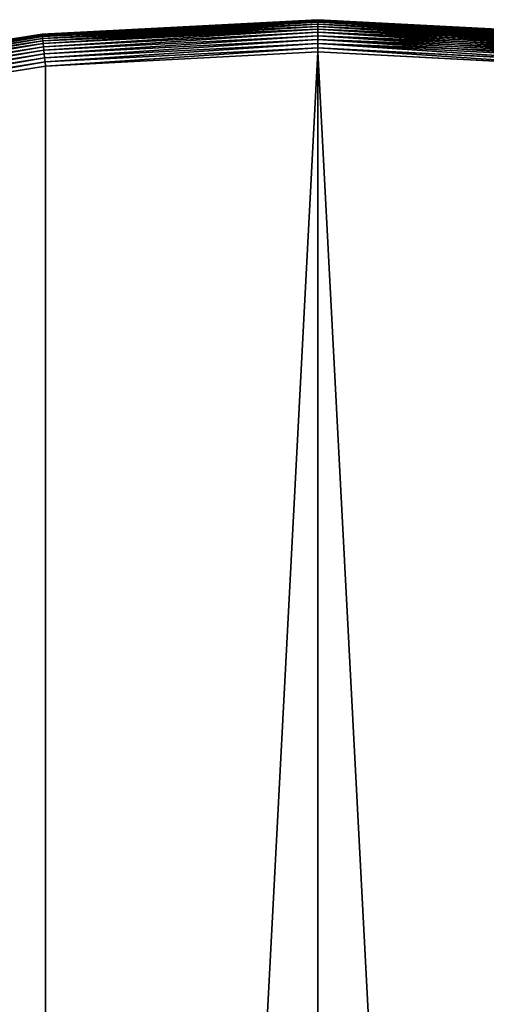
# Model space of a CAD drawing. Extents: x -328 to 319, y -334 to 295.
# Drawn here: x -23 to 13, y 128 to 205 of the extents above; entities that cross this region are included whole.
import ezdxf

# ---------------------------------------------------------------- set-up
doc = ezdxf.new("R2010")
doc.units = 0
doc.header["$MEASUREMENT"] = 0
doc.layers.get('0').update_dxf_attribs({"linetype": 'CONTINUOUS'})

# ---------------------------------------------------------------- blocks, each defined once
blk = doc.blocks.new('GROUP_1')
for p, q in [((205, 410, 67.5), (183.572, 408.877, 67.5)), ((205, 410, 2.5), (183.572, 408.877, 2.5)), ((183.574, 408.856, 2.174), (205, 409.979, 2.174)), ((183.574, 408.856, 67.826), (205, 409.979, 67.826)), ((183.581, 408.792, 1.853), (205, 409.915, 1.853)), ((183.581, 408.792, 68.147), (205, 409.915, 68.147)), ((183.592, 408.687, 1.543), (205, 409.809, 1.543)), ((183.592, 408.687, 68.457), (205, 409.809, 68.457)), ((183.607, 408.543, 1.25), (205, 409.665, 1.25)), ((183.607, 408.543, 68.75), (205, 409.665, 68.75)), ((183.626, 408.362, 0.978), (205, 409.483, 0.978)), ((183.626, 408.362, 69.022), (205, 409.483, 69.022)), ((205, 410, 67.5), (205, 409.979, 67.826)), ((226.428, 408.877, 67.5), (205, 410, 67.5)), ((226.428, 408.877, 2.5), (205, 410, 2.5)), ((205, 410, 2.5), (205, 410, 67.5)), ((205, 409.979, 2.174), (205, 410, 2.5)), ((205, 409.979, 67.826), (205, 409.915, 68.147)), ((205, 409.979, 67.826), (226.426, 408.856, 67.826)), ((205, 409.915, 1.853), (205, 409.979, 2.174)), ((205, 409.979, 2.174), (226.426, 408.856, 2.174)), ((205, 409.915, 68.147), (205, 409.809, 68.457)), ((205, 409.915, 68.147), (226.419, 408.792, 68.147)), ((205, 409.809, 1.543), (205, 409.915, 1.853)), ((205, 409.915, 1.853), (226.419, 408.792, 1.853)), ((205, 409.809, 68.457), (205, 409.665, 68.75)), ((205, 409.809, 68.457), (226.408, 408.687, 68.457)), ((205, 409.665, 1.25), (205, 409.809, 1.543)), ((205, 409.809, 1.543), (226.408, 408.687, 1.543)), ((205, 409.665, 68.75), (205, 409.483, 69.022)), ((205, 409.665, 68.75), (226.393, 408.543, 68.75)), ((205, 409.483, 0.978), (205, 409.665, 1.25)), ((205, 409.665, 1.25), (226.393, 408.543, 1.25)), ((205, 409.483, 69.022), (205, 409.267, 69.268)), ((205, 409.483, 69.022), (226.374, 408.362, 69.022)), ((205, 409.267, 0.732), (205, 409.483, 0.978)), ((205, 409.483, 0.978), (226.374, 408.362, 0.978)), ((183.572, 408.877, 67.5), (162.378, 405.52, 67.5)), ((183.572, 408.877, 2.5), (162.378, 405.52, 2.5)), ((162.383, 405.499, 2.174), (183.574, 408.856, 2.174)), ((162.383, 405.499, 67.826), (183.574, 408.856, 67.826)), ((162.396, 405.437, 1.853), (183.581, 408.792, 1.853)), ((162.396, 405.437, 68.147), (183.581, 408.792, 68.147)), ((162.418, 405.334, 1.543), (183.592, 408.687, 1.543)), ((162.418, 405.334, 68.457), (183.592, 408.687, 68.457)), ((183.572, 408.877, 67.5), (183.574, 408.856, 67.826)), ((183.572, 408.877, 2.5), (183.572, 408.877, 67.5)), ((183.574, 408.856, 2.174), (183.572, 408.877, 2.5)), ((183.574, 408.856, 2.174), (183.581, 408.792, 1.853)), ((183.581, 408.792, 68.147), (183.574, 408.856, 67.826)), ((183.581, 408.792, 1.853), (183.592, 408.687, 1.543)), ((183.592, 408.687, 68.457), (183.581, 408.792, 68.147)), ((183.592, 408.687, 1.543), (183.607, 408.543, 1.25)), ((183.607, 408.543, 68.75), (183.592, 408.687, 68.457)), ((183.648, 408.148, 0.732), (205, 409.267, 0.732)), ((183.648, 408.148, 69.268), (205, 409.267, 69.268)), ((183.674, 407.903, 0.517), (205, 409.021, 0.517)), ((183.674, 407.903, 69.483), (205, 409.021, 69.483)), ((183.703, 407.632, 0.335), (205, 408.748, 0.335)), ((183.703, 407.632, 69.665), (205, 408.748, 69.665)), ((205, 409.267, 69.268), (205, 409.021, 69.483)), ((205, 409.267, 69.268), (226.352, 408.148, 69.268)), ((205, 409.021, 0.517), (205, 409.267, 0.732)), ((205, 409.267, 0.732), (226.352, 408.148, 0.732)), ((205, 409.021, 69.483), (205, 408.748, 69.665)), ((205, 409.021, 69.483), (226.326, 407.903, 69.483)), ((205, 408.748, 0.335), (205, 409.021, 0.517)), ((205, 409.021, 0.517), (226.326, 407.903, 0.517)), ((205, 408.748, 69.665), (205, 408.455, 69.81)), ((205, 408.748, 69.665), (226.297, 407.632, 69.665)), ((205, 408.455, 0.19), (205, 408.748, 0.335)), ((205, 408.748, 0.335), (226.297, 407.632, 0.335)), ((162.448, 405.192, 1.25), (183.607, 408.543, 1.25)), ((162.448, 405.192, 68.75), (183.607, 408.543, 68.75)), ((162.486, 405.014, 0.978), (183.626, 408.362, 0.978)), ((162.486, 405.014, 69.022), (183.626, 408.362, 69.022)), ((162.531, 404.803, 0.732), (183.648, 408.148, 0.732)), ((162.531, 404.803, 69.268), (183.648, 408.148, 69.268)), ((162.582, 404.562, 0.517), (183.674, 407.903, 0.517)), ((162.582, 404.562, 69.483), (183.674, 407.903, 69.483)), ((183.607, 408.543, 1.25), (183.626, 408.362, 0.978)), ((183.626, 408.362, 69.022), (183.607, 408.543, 68.75)), ((183.626, 408.362, 0.978), (183.648, 408.148, 0.732)), ((183.648, 408.148, 69.268), (183.626, 408.362, 69.022)), ((183.648, 408.148, 0.732), (183.674, 407.903, 0.517)), ((183.674, 407.903, 69.483), (183.648, 408.148, 69.268)), ((183.674, 407.903, 0.517), (183.703, 407.632, 0.335)), ((183.703, 407.632, 69.665), (183.674, 407.903, 69.483)), ((183.733, 407.34, 0.19), (205, 408.455, 0.19)), ((183.733, 407.34, 69.81), (205, 408.455, 69.81)), ((183.766, 407.032, 0.085), (205, 408.145, 0.085)), ((183.766, 407.032, 69.915), (205, 408.145, 69.915)), ((205, 408.455, 69.81), (205, 408.145, 69.915)), ((205, 408.455, 69.81), (226.267, 407.34, 69.81)), ((205, 408.145, 0.085), (205, 408.455, 0.19)), ((205, 408.455, 0.19), (226.267, 407.34, 0.19)), ((205, 408.145, 69.915), (205, 407.823, 69.979)), ((205, 408.145, 69.915), (226.234, 407.032, 69.915)), ((205, 407.823, 0.021), (205, 408.145, 0.085)), ((205, 408.145, 0.085), (226.234, 407.032, 0.085)), ((162.638, 404.296, 0.335), (183.703, 407.632, 0.335)), ((162.638, 404.296, 69.665), (183.703, 407.632, 69.665)), ((162.699, 404.009, 0.19), (183.733, 407.34, 0.19)), ((162.699, 404.009, 69.81), (183.733, 407.34, 69.81)), ((183.703, 407.632, 0.335), (183.733, 407.34, 0.19)), ((183.733, 407.34, 69.81), (183.703, 407.632, 69.665)), ((183.733, 407.34, 0.19), (183.766, 407.032, 0.085)), ((183.766, 407.032, 69.915), (183.733, 407.34, 69.81)), ((183.799, 406.712, 0.021), (205, 407.823, 0.021)), ((183.799, 406.712, 69.979), (205, 407.823, 69.979)), ((205, 407.497, 70), (183.833, 406.387, 70)), ((205, 407.497), (183.833, 406.387)), ((205, 407.823, 69.979), (205, 407.497, 70)), ((205, 407.823, 69.979), (226.201, 406.712, 69.979)), ((205, 407.497), (205, 407.823, 0.021)), ((205, 407.823, 0.021), (226.201, 406.712, 0.021)), ((226.167, 406.387, 70), (205, 407.497, 70)), ((226.167, 406.387), (205, 407.497)), ((162.764, 403.705, 0.085), (183.766, 407.032, 0.085)), ((162.764, 403.705, 69.915), (183.766, 407.032, 69.915)), ((162.831, 403.391, 0.021), (183.799, 406.712, 0.021)), ((162.831, 403.391, 69.979), (183.799, 406.712, 69.979)), ((183.833, 406.387, 70), (162.899, 403.072, 70)), ((183.833, 406.387), (162.899, 403.072)), ((183.766, 407.032, 0.085), (183.799, 406.712, 0.021)), ((183.799, 406.712, 69.979), (183.766, 407.032, 69.915)), ((183.799, 406.712, 0.021), (183.833, 406.387)), ((183.833, 406.387, 70), (183.799, 406.712, 69.979))]:
    blk.add_line(p, q)
at = {"color": 250}
mesh = blk.add_polyface(dxfattribs=at)
corners = [(183.572, 408.877, 67.5), (205, 410, 2.5), (183.572, 408.877, 2.5), (205, 410, 67.5)]
mesh.append_faces([[corners[k] for k in face] for face in [(0, 1, 2), (1, 0, 3)]], dxfattribs={"vtx0": -1, "color": 250})
mesh = blk.add_polyface(dxfattribs=at)
corners = [(183.572, 408.877, 2.5), (205, 409.979, 2.174), (183.574, 408.856, 2.174), (205, 410, 2.5)]
mesh.append_faces([[corners[k] for k in face] for face in [(0, 1, 2), (1, 0, 3)]], dxfattribs={"vtx0": -1, "color": 250})
mesh = blk.add_polyface(dxfattribs=at)
corners = [(183.574, 408.856, 67.826), (205, 410, 67.5), (183.572, 408.877, 67.5), (205, 409.979, 67.826)]
mesh.append_faces([[corners[k] for k in face] for face in [(0, 1, 2), (1, 0, 3)]], dxfattribs={"vtx0": -1, "color": 250})
mesh = blk.add_polyface(dxfattribs=at)
corners = [(183.574, 408.856, 2.174), (205, 409.915, 1.853), (183.581, 408.792, 1.853), (205, 409.979, 2.174)]
mesh.append_faces([[corners[k] for k in face] for face in [(0, 1, 2), (1, 0, 3)]], dxfattribs={"vtx0": -1, "color": 250})
mesh = blk.add_polyface(dxfattribs=at)
corners = [(183.581, 408.792, 68.147), (205, 409.979, 67.826), (183.574, 408.856, 67.826), (205, 409.915, 68.147)]
mesh.append_faces([[corners[k] for k in face] for face in [(0, 1, 2), (1, 0, 3)]], dxfattribs={"vtx0": -1, "color": 250})
mesh = blk.add_polyface(dxfattribs=at)
corners = [(183.581, 408.792, 1.853), (205, 409.809, 1.543), (183.592, 408.687, 1.543), (205, 409.915, 1.853)]
mesh.append_faces([[corners[k] for k in face] for face in [(0, 1, 2), (1, 0, 3)]], dxfattribs={"vtx0": -1, "color": 250})
mesh = blk.add_polyface(dxfattribs=at)
corners = [(183.592, 408.687, 68.457), (205, 409.915, 68.147), (183.581, 408.792, 68.147), (205, 409.809, 68.457)]
mesh.append_faces([[corners[k] for k in face] for face in [(0, 1, 2), (1, 0, 3)]], dxfattribs={"vtx0": -1, "color": 250})
mesh = blk.add_polyface(dxfattribs=at)
corners = [(183.592, 408.687, 1.543), (205, 409.665, 1.25), (183.607, 408.543, 1.25), (205, 409.809, 1.543)]
mesh.append_faces([[corners[k] for k in face] for face in [(0, 1, 2), (1, 0, 3)]], dxfattribs={"vtx0": -1, "color": 250})
mesh = blk.add_polyface(dxfattribs=at)
corners = [(183.607, 408.543, 68.75), (205, 409.809, 68.457), (183.592, 408.687, 68.457), (205, 409.665, 68.75)]
mesh.append_faces([[corners[k] for k in face] for face in [(0, 1, 2), (1, 0, 3)]], dxfattribs={"vtx0": -1, "color": 250})
mesh = blk.add_polyface(dxfattribs=at)
corners = [(183.607, 408.543, 1.25), (205, 409.483, 0.978), (183.626, 408.362, 0.978), (205, 409.665, 1.25)]
mesh.append_faces([[corners[k] for k in face] for face in [(0, 1, 2), (1, 0, 3)]], dxfattribs={"vtx0": -1, "color": 250})
mesh = blk.add_polyface(dxfattribs=at)
corners = [(183.626, 408.362, 69.022), (205, 409.665, 68.75), (183.607, 408.543, 68.75), (205, 409.483, 69.022)]
mesh.append_faces([[corners[k] for k in face] for face in [(0, 1, 2), (1, 0, 3)]], dxfattribs={"vtx0": -1, "color": 250})
mesh = blk.add_polyface(dxfattribs=at)
corners = [(183.626, 408.362, 0.978), (205, 409.267, 0.732), (183.648, 408.148, 0.732), (205, 409.483, 0.978)]
mesh.append_faces([[corners[k] for k in face] for face in [(0, 1, 2), (1, 0, 3)]], dxfattribs={"vtx0": -1, "color": 250})
mesh = blk.add_polyface(dxfattribs=at)
corners = [(183.648, 408.148, 69.268), (205, 409.483, 69.022), (183.626, 408.362, 69.022), (205, 409.267, 69.268)]
mesh.append_faces([[corners[k] for k in face] for face in [(0, 1, 2), (1, 0, 3)]], dxfattribs={"vtx0": -1, "color": 250})
mesh = blk.add_polyface(dxfattribs=at)
corners = [(205, 410, 67.5), (226.428, 408.877, 2.5), (205, 410, 2.5), (226.428, 408.877, 67.5)]
mesh.append_faces([[corners[k] for k in face] for face in [(0, 1, 2), (1, 0, 3)]], dxfattribs={"vtx0": -1, "color": 250})
mesh = blk.add_polyface(dxfattribs=at)
corners = [(205, 409.979, 67.826), (226.428, 408.877, 67.5), (205, 410, 67.5), (226.426, 408.856, 67.826)]
mesh.append_faces([[corners[k] for k in face] for face in [(0, 1, 2), (1, 0, 3)]], dxfattribs={"vtx0": -1, "color": 250})
mesh = blk.add_polyface(dxfattribs=at)
corners = [(205, 410, 2.5), (226.426, 408.856, 2.174), (205, 409.979, 2.174), (226.428, 408.877, 2.5)]
mesh.append_faces([[corners[k] for k in face] for face in [(0, 1, 2), (1, 0, 3)]], dxfattribs={"vtx0": -1, "color": 250})
mesh = blk.add_polyface(dxfattribs=at)
corners = [(205, 409.915, 68.147), (226.426, 408.856, 67.826), (205, 409.979, 67.826), (226.419, 408.792, 68.147)]
mesh.append_faces([[corners[k] for k in face] for face in [(0, 1, 2), (1, 0, 3)]], dxfattribs={"vtx0": -1, "color": 250})
mesh = blk.add_polyface(dxfattribs=at)
corners = [(205, 409.979, 2.174), (226.419, 408.792, 1.853), (205, 409.915, 1.853), (226.426, 408.856, 2.174)]
mesh.append_faces([[corners[k] for k in face] for face in [(0, 1, 2), (1, 0, 3)]], dxfattribs={"vtx0": -1, "color": 250})
mesh = blk.add_polyface(dxfattribs=at)
corners = [(205, 409.809, 68.457), (226.419, 408.792, 68.147), (205, 409.915, 68.147), (226.408, 408.687, 68.457)]
mesh.append_faces([[corners[k] for k in face] for face in [(0, 1, 2), (1, 0, 3)]], dxfattribs={"vtx0": -1, "color": 250})
mesh = blk.add_polyface(dxfattribs=at)
corners = [(205, 409.915, 1.853), (226.408, 408.687, 1.543), (205, 409.809, 1.543), (226.419, 408.792, 1.853)]
mesh.append_faces([[corners[k] for k in face] for face in [(0, 1, 2), (1, 0, 3)]], dxfattribs={"vtx0": -1, "color": 250})
mesh = blk.add_polyface(dxfattribs=at)
corners = [(205, 409.665, 68.75), (226.408, 408.687, 68.457), (205, 409.809, 68.457), (226.393, 408.543, 68.75)]
mesh.append_faces([[corners[k] for k in face] for face in [(0, 1, 2), (1, 0, 3)]], dxfattribs={"vtx0": -1, "color": 250})
mesh = blk.add_polyface(dxfattribs=at)
corners = [(205, 409.809, 1.543), (226.393, 408.543, 1.25), (205, 409.665, 1.25), (226.408, 408.687, 1.543)]
mesh.append_faces([[corners[k] for k in face] for face in [(0, 1, 2), (1, 0, 3)]], dxfattribs={"vtx0": -1, "color": 250})
mesh = blk.add_polyface(dxfattribs=at)
corners = [(205, 409.483, 69.022), (226.393, 408.543, 68.75), (205, 409.665, 68.75), (226.374, 408.362, 69.022)]
mesh.append_faces([[corners[k] for k in face] for face in [(0, 1, 2), (1, 0, 3)]], dxfattribs={"vtx0": -1, "color": 250})
mesh = blk.add_polyface(dxfattribs=at)
corners = [(205, 409.665, 1.25), (226.374, 408.362, 0.978), (205, 409.483, 0.978), (226.393, 408.543, 1.25)]
mesh.append_faces([[corners[k] for k in face] for face in [(0, 1, 2), (1, 0, 3)]], dxfattribs={"vtx0": -1, "color": 250})
mesh = blk.add_polyface(dxfattribs=at)
corners = [(205, 409.267, 69.268), (226.374, 408.362, 69.022), (205, 409.483, 69.022), (226.352, 408.148, 69.268)]
mesh.append_faces([[corners[k] for k in face] for face in [(0, 1, 2), (1, 0, 3)]], dxfattribs={"vtx0": -1, "color": 250})
mesh = blk.add_polyface(dxfattribs=at)
corners = [(205, 409.483, 0.978), (226.352, 408.148, 0.732), (205, 409.267, 0.732), (226.374, 408.362, 0.978)]
mesh.append_faces([[corners[k] for k in face] for face in [(0, 1, 2), (1, 0, 3)]], dxfattribs={"vtx0": -1, "color": 250})
mesh = blk.add_polyface(dxfattribs=at)
corners = [(162.378, 405.52, 67.5), (183.572, 408.877, 2.5), (162.378, 405.52, 2.5), (183.572, 408.877, 67.5)]
mesh.append_faces([[corners[k] for k in face] for face in [(0, 1, 2), (1, 0, 3)]], dxfattribs={"vtx0": -1, "color": 250})
mesh = blk.add_polyface(dxfattribs=at)
corners = [(162.378, 405.52, 2.5), (183.574, 408.856, 2.174), (162.383, 405.499, 2.174), (183.572, 408.877, 2.5)]
mesh.append_faces([[corners[k] for k in face] for face in [(0, 1, 2), (1, 0, 3)]], dxfattribs={"vtx0": -1, "color": 250})
mesh = blk.add_polyface(dxfattribs=at)
corners = [(162.383, 405.499, 67.826), (183.572, 408.877, 67.5), (162.378, 405.52, 67.5), (183.574, 408.856, 67.826)]
mesh.append_faces([[corners[k] for k in face] for face in [(0, 1, 2), (1, 0, 3)]], dxfattribs={"vtx0": -1, "color": 250})
mesh = blk.add_polyface(dxfattribs=at)
corners = [(162.383, 405.499, 2.174), (183.581, 408.792, 1.853), (162.396, 405.437, 1.853), (183.574, 408.856, 2.174)]
mesh.append_faces([[corners[k] for k in face] for face in [(0, 1, 2), (1, 0, 3)]], dxfattribs={"vtx0": -1, "color": 250})
mesh = blk.add_polyface(dxfattribs=at)
corners = [(162.396, 405.437, 68.147), (183.574, 408.856, 67.826), (162.383, 405.499, 67.826), (183.581, 408.792, 68.147)]
mesh.append_faces([[corners[k] for k in face] for face in [(0, 1, 2), (1, 0, 3)]], dxfattribs={"vtx0": -1, "color": 250})
mesh = blk.add_polyface(dxfattribs=at)
corners = [(162.396, 405.437, 1.853), (183.592, 408.687, 1.543), (162.418, 405.334, 1.543), (183.581, 408.792, 1.853)]
mesh.append_faces([[corners[k] for k in face] for face in [(0, 1, 2), (1, 0, 3)]], dxfattribs={"vtx0": -1, "color": 250})
mesh = blk.add_polyface(dxfattribs=at)
corners = [(162.418, 405.334, 68.457), (183.581, 408.792, 68.147), (162.396, 405.437, 68.147), (183.592, 408.687, 68.457)]
mesh.append_faces([[corners[k] for k in face] for face in [(0, 1, 2), (1, 0, 3)]], dxfattribs={"vtx0": -1, "color": 250})
mesh = blk.add_polyface(dxfattribs=at)
corners = [(162.418, 405.334, 1.543), (183.607, 408.543, 1.25), (162.448, 405.192, 1.25), (183.592, 408.687, 1.543)]
mesh.append_faces([[corners[k] for k in face] for face in [(0, 1, 2), (1, 0, 3)]], dxfattribs={"vtx0": -1, "color": 250})
mesh = blk.add_polyface(dxfattribs=at)
corners = [(162.448, 405.192, 68.75), (183.592, 408.687, 68.457), (162.418, 405.334, 68.457), (183.607, 408.543, 68.75)]
mesh.append_faces([[corners[k] for k in face] for face in [(0, 1, 2), (1, 0, 3)]], dxfattribs={"vtx0": -1, "color": 250})
mesh = blk.add_polyface(dxfattribs=at)
corners = [(205, 409.267, 0.732), (183.674, 407.903, 0.517), (183.648, 408.148, 0.732), (205, 409.021, 0.517)]
mesh.append_faces([[corners[k] for k in face] for face in [(0, 1, 2), (1, 0, 3)]], dxfattribs={"vtx0": -1, "color": 250})
mesh = blk.add_polyface(dxfattribs=at)
corners = [(183.674, 407.903, 69.483), (205, 409.267, 69.268), (183.648, 408.148, 69.268), (205, 409.021, 69.483)]
mesh.append_faces([[corners[k] for k in face] for face in [(0, 1, 2), (1, 0, 3)]], dxfattribs={"vtx0": -1, "color": 250})
mesh = blk.add_polyface(dxfattribs=at)
corners = [(205, 409.021, 0.517), (183.703, 407.632, 0.335), (183.674, 407.903, 0.517), (205, 408.748, 0.335)]
mesh.append_faces([[corners[k] for k in face] for face in [(0, 1, 2), (1, 0, 3)]], dxfattribs={"vtx0": -1, "color": 250})
mesh = blk.add_polyface(dxfattribs=at)
corners = [(183.703, 407.632, 69.665), (205, 409.021, 69.483), (183.674, 407.903, 69.483), (205, 408.748, 69.665)]
mesh.append_faces([[corners[k] for k in face] for face in [(0, 1, 2), (1, 0, 3)]], dxfattribs={"vtx0": -1, "color": 250})
mesh = blk.add_polyface(dxfattribs=at)
corners = [(205, 408.748, 0.335), (183.733, 407.34, 0.19), (183.703, 407.632, 0.335), (205, 408.455, 0.19)]
mesh.append_faces([[corners[k] for k in face] for face in [(0, 1, 2), (1, 0, 3)]], dxfattribs={"vtx0": -1, "color": 250})
mesh = blk.add_polyface(dxfattribs=at)
corners = [(183.733, 407.34, 69.81), (205, 408.748, 69.665), (183.703, 407.632, 69.665), (205, 408.455, 69.81)]
mesh.append_faces([[corners[k] for k in face] for face in [(0, 1, 2), (1, 0, 3)]], dxfattribs={"vtx0": -1, "color": 250})
mesh = blk.add_polyface(dxfattribs=at)
corners = [(226.326, 407.903, 69.483), (205, 409.267, 69.268), (205, 409.021, 69.483), (226.352, 408.148, 69.268)]
mesh.append_faces([[corners[k] for k in face] for face in [(0, 1, 2), (1, 0, 3)]], dxfattribs={"vtx0": -1, "color": 250})
mesh = blk.add_polyface(dxfattribs=at)
corners = [(226.352, 408.148, 0.732), (205, 409.021, 0.517), (205, 409.267, 0.732), (226.326, 407.903, 0.517)]
mesh.append_faces([[corners[k] for k in face] for face in [(0, 1, 2), (1, 0, 3)]], dxfattribs={"vtx0": -1, "color": 250})
mesh = blk.add_polyface(dxfattribs=at)
corners = [(226.297, 407.632, 69.665), (205, 409.021, 69.483), (205, 408.748, 69.665), (226.326, 407.903, 69.483)]
mesh.append_faces([[corners[k] for k in face] for face in [(0, 1, 2), (1, 0, 3)]], dxfattribs={"vtx0": -1, "color": 250})
mesh = blk.add_polyface(dxfattribs=at)
corners = [(226.326, 407.903, 0.517), (205, 408.748, 0.335), (205, 409.021, 0.517), (226.297, 407.632, 0.335)]
mesh.append_faces([[corners[k] for k in face] for face in [(0, 1, 2), (1, 0, 3)]], dxfattribs={"vtx0": -1, "color": 250})
mesh = blk.add_polyface(dxfattribs=at)
corners = [(226.267, 407.34, 69.81), (205, 408.748, 69.665), (205, 408.455, 69.81), (226.297, 407.632, 69.665)]
mesh.append_faces([[corners[k] for k in face] for face in [(0, 1, 2), (1, 0, 3)]], dxfattribs={"vtx0": -1, "color": 250})
mesh = blk.add_polyface(dxfattribs=at)
corners = [(226.297, 407.632, 0.335), (205, 408.455, 0.19), (205, 408.748, 0.335), (226.267, 407.34, 0.19)]
mesh.append_faces([[corners[k] for k in face] for face in [(0, 1, 2), (1, 0, 3)]], dxfattribs={"vtx0": -1, "color": 250})
mesh = blk.add_polyface(dxfattribs=at)
corners = [(162.448, 405.192, 1.25), (183.626, 408.362, 0.978), (162.486, 405.014, 0.978), (183.607, 408.543, 1.25)]
mesh.append_faces([[corners[k] for k in face] for face in [(0, 1, 2), (1, 0, 3)]], dxfattribs={"vtx0": -1, "color": 250})
mesh = blk.add_polyface(dxfattribs=at)
corners = [(162.486, 405.014, 69.022), (183.607, 408.543, 68.75), (162.448, 405.192, 68.75), (183.626, 408.362, 69.022)]
mesh.append_faces([[corners[k] for k in face] for face in [(0, 1, 2), (1, 0, 3)]], dxfattribs={"vtx0": -1, "color": 250})
mesh = blk.add_polyface(dxfattribs=at)
corners = [(162.486, 405.014, 0.978), (183.648, 408.148, 0.732), (162.531, 404.803, 0.732), (183.626, 408.362, 0.978)]
mesh.append_faces([[corners[k] for k in face] for face in [(0, 1, 2), (1, 0, 3)]], dxfattribs={"vtx0": -1, "color": 250})
mesh = blk.add_polyface(dxfattribs=at)
corners = [(162.531, 404.803, 69.268), (183.626, 408.362, 69.022), (162.486, 405.014, 69.022), (183.648, 408.148, 69.268)]
mesh.append_faces([[corners[k] for k in face] for face in [(0, 1, 2), (1, 0, 3)]], dxfattribs={"vtx0": -1, "color": 250})
mesh = blk.add_polyface(dxfattribs=at)
corners = [(183.648, 408.148, 0.732), (162.582, 404.562, 0.517), (162.531, 404.803, 0.732), (183.674, 407.903, 0.517)]
mesh.append_faces([[corners[k] for k in face] for face in [(0, 1, 2), (1, 0, 3)]], dxfattribs={"vtx0": -1, "color": 250})
mesh = blk.add_polyface(dxfattribs=at)
corners = [(162.582, 404.562, 69.483), (183.648, 408.148, 69.268), (162.531, 404.803, 69.268), (183.674, 407.903, 69.483)]
mesh.append_faces([[corners[k] for k in face] for face in [(0, 1, 2), (1, 0, 3)]], dxfattribs={"vtx0": -1, "color": 250})
mesh = blk.add_polyface(dxfattribs=at)
corners = [(183.674, 407.903, 0.517), (162.638, 404.296, 0.335), (162.582, 404.562, 0.517), (183.703, 407.632, 0.335)]
mesh.append_faces([[corners[k] for k in face] for face in [(0, 1, 2), (1, 0, 3)]], dxfattribs={"vtx0": -1, "color": 250})
mesh = blk.add_polyface(dxfattribs=at)
corners = [(162.638, 404.296, 69.665), (183.674, 407.903, 69.483), (162.582, 404.562, 69.483), (183.703, 407.632, 69.665)]
mesh.append_faces([[corners[k] for k in face] for face in [(0, 1, 2), (1, 0, 3)]], dxfattribs={"vtx0": -1, "color": 250})
mesh = blk.add_polyface(dxfattribs=at)
corners = [(205, 408.455, 0.19), (183.766, 407.032, 0.085), (183.733, 407.34, 0.19), (205, 408.145, 0.085)]
mesh.append_faces([[corners[k] for k in face] for face in [(0, 1, 2), (1, 0, 3)]], dxfattribs={"vtx0": -1, "color": 250})
mesh = blk.add_polyface(dxfattribs=at)
corners = [(183.766, 407.032, 69.915), (205, 408.455, 69.81), (183.733, 407.34, 69.81), (205, 408.145, 69.915)]
mesh.append_faces([[corners[k] for k in face] for face in [(0, 1, 2), (1, 0, 3)]], dxfattribs={"vtx0": -1, "color": 250})
mesh = blk.add_polyface(dxfattribs=at)
corners = [(205, 408.145, 0.085), (183.799, 406.712, 0.021), (183.766, 407.032, 0.085), (205, 407.823, 0.021)]
mesh.append_faces([[corners[k] for k in face] for face in [(0, 1, 2), (1, 0, 3)]], dxfattribs={"vtx0": -1, "color": 250})
mesh = blk.add_polyface(dxfattribs=at)
corners = [(183.799, 406.712, 69.979), (205, 408.145, 69.915), (183.766, 407.032, 69.915), (205, 407.823, 69.979)]
mesh.append_faces([[corners[k] for k in face] for face in [(0, 1, 2), (1, 0, 3)]], dxfattribs={"vtx0": -1, "color": 250})
mesh = blk.add_polyface(dxfattribs=at)
corners = [(226.234, 407.032, 69.915), (205, 408.455, 69.81), (205, 408.145, 69.915), (226.267, 407.34, 69.81)]
mesh.append_faces([[corners[k] for k in face] for face in [(0, 1, 2), (1, 0, 3)]], dxfattribs={"vtx0": -1, "color": 250})
mesh = blk.add_polyface(dxfattribs=at)
corners = [(226.267, 407.34, 0.19), (205, 408.145, 0.085), (205, 408.455, 0.19), (226.234, 407.032, 0.085)]
mesh.append_faces([[corners[k] for k in face] for face in [(0, 1, 2), (1, 0, 3)]], dxfattribs={"vtx0": -1, "color": 250})
mesh = blk.add_polyface(dxfattribs=at)
corners = [(226.201, 406.712, 69.979), (205, 408.145, 69.915), (205, 407.823, 69.979), (226.234, 407.032, 69.915)]
mesh.append_faces([[corners[k] for k in face] for face in [(0, 1, 2), (1, 0, 3)]], dxfattribs={"vtx0": -1, "color": 250})
mesh = blk.add_polyface(dxfattribs=at)
corners = [(205, 408.145, 0.085), (226.201, 406.712, 0.021), (205, 407.823, 0.021), (226.234, 407.032, 0.085)]
mesh.append_faces([[corners[k] for k in face] for face in [(0, 1, 2), (1, 0, 3)]], dxfattribs={"vtx0": -1, "color": 250})
mesh = blk.add_polyface(dxfattribs=at)
corners = [(3.613, 183.833, 70), (3.613, 226.167, 70), (2.503, 205, 70), (6.928, 162.899, 70), (6.928, 247.101, 70), (12.414, 142.425, 70), (12.414, 267.575, 70), (20.01, 122.637, 70), (20.01, 287.363, 70), (29.633, 306.248, 70), (29.633, 103.752, 70), (41.177, 324.024, 70), (41.177, 85.976, 70), (54.516, 69.503, 70), (54.516, 340.497, 70), (69.503, 54.516, 70), (69.503, 355.484, 70), (85.976, 368.823, 70), (85.976, 41.177, 70), (103.752, 29.633, 70), (103.752, 380.367, 70), (122.637, 20.01, 70), (122.637, 389.99, 70), (142.425, 397.586, 70), (142.425, 12.414, 70), (162.899, 403.072, 70), (162.899, 6.928, 70), (183.833, 3.613, 70), (183.833, 406.387, 70), (205, 407.497, 70), (205, 2.503, 70), (226.167, 3.613, 70), (226.167, 406.387, 70), (247.101, 6.928, 70), (247.101, 403.072, 70), (267.575, 12.414, 70), (267.575, 397.586, 70), (287.363, 389.99, 70), (287.363, 20.01, 70), (306.248, 29.633, 70), (306.248, 380.367, 70), (324.024, 41.177, 70), (324.024, 368.823, 70), (340.497, 54.516, 70), (340.497, 355.484, 70), (355.484, 69.503, 70), (355.484, 340.497, 70), (368.823, 85.976, 70), (368.823, 324.024, 70), (380.367, 306.248, 70), (380.367, 103.752, 70), (389.99, 122.637, 70), (389.99, 287.363, 70), (397.586, 142.425, 70), (397.586, 267.575, 70), (403.072, 162.899, 70), (403.072, 247.101, 70), (406.387, 183.833, 70), (406.387, 226.167, 70), (407.497, 205, 70)]
mesh.append_faces([[corners[k] for k in face] for face in [(0, 1, 2), (58, 57, 59)]], dxfattribs={"vtx0": -1, "color": 250})
mesh.append_faces([[corners[k] for k in face] for face in [(1, 3, 4), (4, 5, 6), (6, 7, 8), (8, 7, 9), (9, 10, 11), (11, 13, 14), (14, 15, 16), (16, 15, 17), (17, 19, 20), (20, 21, 22), (22, 21, 23), (23, 24, 25), (25, 27, 28), (28, 27, 29), (29, 31, 32), (32, 33, 34), (34, 35, 36), (36, 35, 37), (37, 39, 40), (40, 41, 42), (42, 43, 44), (44, 45, 46), (46, 47, 48), (48, 47, 49), (49, 51, 52), (52, 53, 54), (54, 55, 56), (56, 57, 58)]], dxfattribs={"vtx0": -1, "vtx1": -1, "color": 250})
mesh.append_faces([[corners[k] for k in face] for face in [(1, 0, 3), (4, 3, 5), (6, 5, 7), (9, 7, 10), (11, 10, 12), (11, 12, 13), (14, 13, 15), (17, 15, 18), (17, 18, 19), (20, 19, 21), (23, 21, 24), (25, 24, 26), (25, 26, 27), (29, 27, 30), (29, 30, 31), (32, 31, 33), (34, 33, 35), (37, 35, 38), (37, 38, 39), (40, 39, 41), (42, 41, 43), (44, 43, 45), (46, 45, 47), (49, 47, 50), (49, 50, 51), (52, 51, 53), (54, 53, 55), (56, 55, 57)]], dxfattribs={"vtx0": -1, "vtx2": -1, "color": 250})
mesh = blk.add_polyface(dxfattribs=at)
corners = [(3.613, 226.167), (3.613, 183.833), (2.503, 205), (6.928, 162.899), (6.928, 247.101), (12.414, 142.425), (12.414, 267.575), (20.01, 122.637), (20.01, 287.363), (29.633, 306.248), (29.633, 103.752), (41.177, 324.024), (41.177, 85.976), (54.516, 69.503), (54.516, 340.497), (69.503, 54.516), (69.503, 355.484), (85.976, 368.823), (85.976, 41.177), (103.752, 29.633), (103.752, 380.367), (122.637, 20.01), (122.637, 389.99), (142.425, 397.586), (142.425, 12.414), (162.899, 403.072), (162.899, 6.928), (183.833, 3.613), (183.833, 406.387), (205, 407.497), (205, 2.503), (226.167, 3.613), (226.167, 406.387), (247.101, 6.928), (247.101, 403.072), (267.575, 12.414), (267.575, 397.586), (287.363, 389.99), (287.363, 20.01), (306.248, 29.633), (306.248, 380.367), (324.024, 41.177), (324.024, 368.823), (340.497, 54.516), (340.497, 355.484), (355.484, 69.503), (355.484, 340.497), (368.823, 85.976), (368.823, 324.024), (380.367, 306.248), (380.367, 103.752), (389.99, 122.637), (389.99, 287.363), (397.586, 142.425), (397.586, 267.575), (403.072, 247.101), (403.072, 162.899), (406.387, 183.833), (406.387, 226.167), (407.497, 205)]
mesh.append_faces([[corners[k] for k in face] for face in [(0, 1, 2), (57, 58, 59)]], dxfattribs={"vtx0": -1, "color": 250})
mesh.append_faces([[corners[k] for k in face] for face in [(1, 0, 3), (3, 4, 5), (5, 6, 7), (7, 9, 10), (10, 11, 12), (12, 11, 13), (13, 14, 15), (15, 17, 18), (18, 17, 19), (19, 20, 21), (21, 23, 24), (24, 25, 26), (26, 25, 27), (27, 29, 30), (30, 29, 31), (31, 32, 33), (33, 34, 35), (35, 37, 38), (38, 37, 39), (39, 40, 41), (41, 42, 43), (43, 44, 45), (45, 46, 47), (47, 49, 50), (50, 49, 51), (51, 52, 53), (53, 55, 56), (56, 55, 57)]], dxfattribs={"vtx0": -1, "vtx1": -1, "color": 250})
mesh.append_faces([[corners[k] for k in face] for face in [(3, 0, 4), (5, 4, 6), (7, 6, 8), (7, 8, 9), (10, 9, 11), (13, 11, 14), (15, 14, 16), (15, 16, 17), (19, 17, 20), (21, 20, 22), (21, 22, 23), (24, 23, 25), (27, 25, 28), (27, 28, 29), (31, 29, 32), (33, 32, 34), (35, 34, 36), (35, 36, 37), (39, 37, 40), (41, 40, 42), (43, 42, 44), (45, 44, 46), (47, 46, 48), (47, 48, 49), (51, 49, 52), (53, 52, 54), (53, 54, 55), (57, 55, 58)]], dxfattribs={"vtx0": -1, "vtx2": -1, "color": 250})
mesh = blk.add_polyface(dxfattribs=at)
corners = [(183.703, 407.632, 0.335), (162.699, 404.009, 0.19), (162.638, 404.296, 0.335), (183.733, 407.34, 0.19)]
mesh.append_faces([[corners[k] for k in face] for face in [(0, 1, 2), (1, 0, 3)]], dxfattribs={"vtx0": -1, "color": 250})
mesh = blk.add_polyface(dxfattribs=at)
corners = [(162.699, 404.009, 69.81), (183.703, 407.632, 69.665), (162.638, 404.296, 69.665), (183.733, 407.34, 69.81)]
mesh.append_faces([[corners[k] for k in face] for face in [(0, 1, 2), (1, 0, 3)]], dxfattribs={"vtx0": -1, "color": 250})
mesh = blk.add_polyface(dxfattribs=at)
corners = [(183.733, 407.34, 0.19), (162.764, 403.705, 0.085), (162.699, 404.009, 0.19), (183.766, 407.032, 0.085)]
mesh.append_faces([[corners[k] for k in face] for face in [(0, 1, 2), (1, 0, 3)]], dxfattribs={"vtx0": -1, "color": 250})
mesh = blk.add_polyface(dxfattribs=at)
corners = [(162.764, 403.705, 69.915), (183.733, 407.34, 69.81), (162.699, 404.009, 69.81), (183.766, 407.032, 69.915)]
mesh.append_faces([[corners[k] for k in face] for face in [(0, 1, 2), (1, 0, 3)]], dxfattribs={"vtx0": -1, "color": 250})
mesh = blk.add_polyface(dxfattribs=at)
corners = [(205, 407.823, 0.021), (183.833, 406.387), (183.799, 406.712, 0.021), (205, 407.497)]
mesh.append_faces([[corners[k] for k in face] for face in [(0, 1, 2), (1, 0, 3)]], dxfattribs={"vtx0": -1, "color": 250})
mesh = blk.add_polyface(dxfattribs=at)
corners = [(183.833, 406.387, 70), (205, 407.823, 69.979), (183.799, 406.712, 69.979), (205, 407.497, 70)]
mesh.append_faces([[corners[k] for k in face] for face in [(0, 1, 2), (1, 0, 3)]], dxfattribs={"vtx0": -1, "color": 250})
mesh = blk.add_polyface(dxfattribs=at)
corners = [(226.167, 406.387, 70), (205, 407.823, 69.979), (205, 407.497, 70), (226.201, 406.712, 69.979)]
mesh.append_faces([[corners[k] for k in face] for face in [(0, 1, 2), (1, 0, 3)]], dxfattribs={"vtx0": -1, "color": 250})
mesh = blk.add_polyface(dxfattribs=at)
corners = [(205, 407.823, 0.021), (226.167, 406.387), (205, 407.497), (226.201, 406.712, 0.021)]
mesh.append_faces([[corners[k] for k in face] for face in [(0, 1, 2), (1, 0, 3)]], dxfattribs={"vtx0": -1, "color": 250})
mesh = blk.add_polyface(dxfattribs=at)
corners = [(183.766, 407.032, 0.085), (162.831, 403.391, 0.021), (162.764, 403.705, 0.085), (183.799, 406.712, 0.021)]
mesh.append_faces([[corners[k] for k in face] for face in [(0, 1, 2), (1, 0, 3)]], dxfattribs={"vtx0": -1, "color": 250})
mesh = blk.add_polyface(dxfattribs=at)
corners = [(162.831, 403.391, 69.979), (183.766, 407.032, 69.915), (162.764, 403.705, 69.915), (183.799, 406.712, 69.979)]
mesh.append_faces([[corners[k] for k in face] for face in [(0, 1, 2), (1, 0, 3)]], dxfattribs={"vtx0": -1, "color": 250})
mesh = blk.add_polyface(dxfattribs=at)
corners = [(183.799, 406.712, 0.021), (162.899, 403.072), (162.831, 403.391, 0.021), (183.833, 406.387)]
mesh.append_faces([[corners[k] for k in face] for face in [(0, 1, 2), (1, 0, 3)]], dxfattribs={"vtx0": -1, "color": 250})
mesh = blk.add_polyface(dxfattribs=at)
corners = [(162.899, 403.072, 70), (183.799, 406.712, 69.979), (162.831, 403.391, 69.979), (183.833, 406.387, 70)]
mesh.append_faces([[corners[k] for k in face] for face in [(0, 1, 2), (1, 0, 3)]], dxfattribs={"vtx0": -1, "color": 250})

msp = doc.modelspace()

# ---------------------------------------------------------------- block references
at = {"color": 250}
msp.add_blockref('GROUP_1', (-205, -205, 430), dxfattribs=at)

doc.saveas('drawing.dxf')
